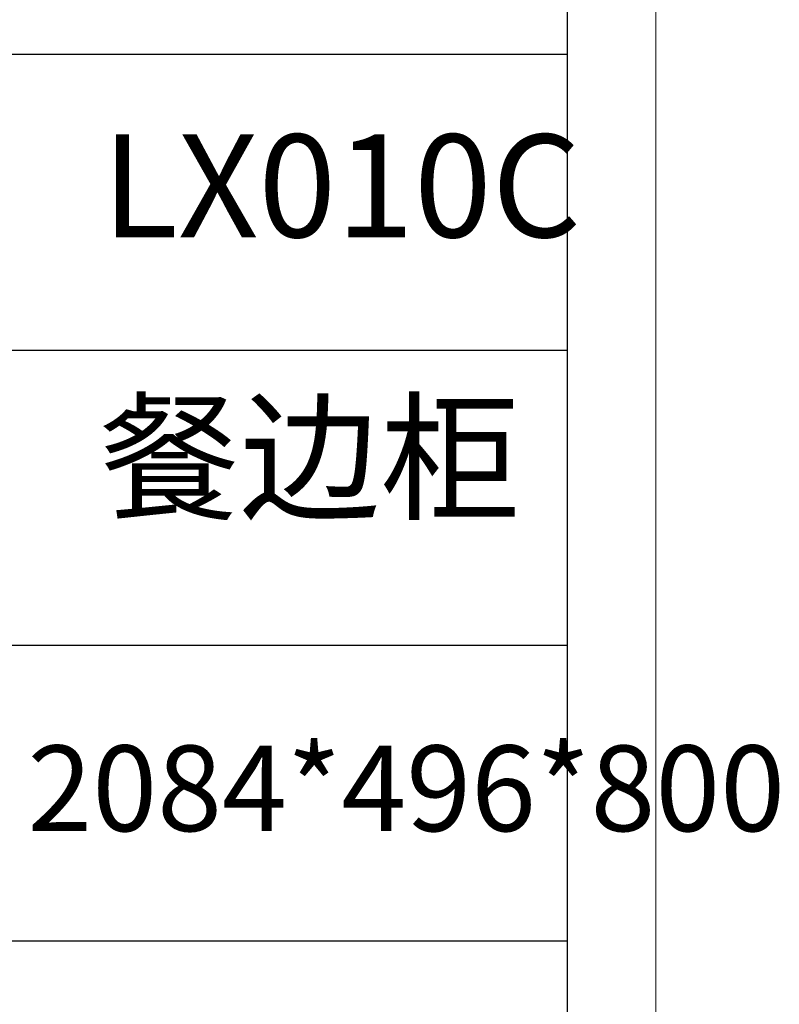
# Model space of a CAD drawing. Units: millimetres. Extents: x -24091 to 31492, y -38507 to 17756.
# Drawn here: x -20287 to -20065, y -30722 to -30434 of the extents above; entities that cross this region are included whole.
import ezdxf

# ---------------------------------------------------------------- set-up
doc = ezdxf.new("R2010")
doc.units = ezdxf.units.MM
for name, color, linetype, lineweight in [('0.13', 52, 'Continuous', 13), ('打印框', 1, 'Continuous', 13), ('石材轮廓线', 139, 'Continuous', 25)]:
    doc.layers.add(name, color=color, linetype=linetype, lineweight=lineweight)
doc.styles.add('宋体', font='txt', dxfattribs={"width": 0.7})

# ---------------------------------------------------------------- blocks, each defined once
blk = doc.blocks.new('biaozontukuang')
for p, q in [((-28.69, 28.7), (-28.69, 3194.81)), ((-28.69, 28.7), (-28.69, 3194.81)), ((-28.69, 1375.73), (-363.41, 1375.73)), ((-28.69, 1375.73), (-363.41, 1375.73)), ((-363.41, 1279.84), (-28.69, 1279.84)), ((-363.41, 1279.84), (-28.69, 1279.84)), ((-28.69, 1183.95), (-363.41, 1183.95)), ((-28.69, 1183.95), (-363.41, 1183.95)), ((-28.69, 1088.07), (-363.41, 1088.07)), ((-28.69, 1088.07), (-363.41, 1088.07))]:
    blk.add_line(p, q)
at = {"layer": '打印框', "color": 6}
blk.add_lwpolyline([(-4432.5, 3223.51), (0, 3223.51), (0, 0), (-4432.5, 0)], close=True, dxfattribs=at)
at = {"layer": '打印框'}
blk.add_lwpolyline([(-4432.5, 3223.51), (0, 3223.51), (0, 0), (-4432.5, 0)], close=True, dxfattribs=at)
at = {"layer": '石材轮廓线', "color": 0, "linetype": 'ByBlock', "lineweight": 5}
blk.add_lwpolyline([(-363.41, 3194.81), (-28.69, 3194.81), (-28.69, 28.7), (-363.41, 28.7)], close=True, dxfattribs=at)

msp = doc.modelspace()

# ---------------------------------------------------------------- block references
at = {"color": 0, "xscale": 0.9, "yscale": 0.9, "zscale": 0.9}
msp.add_blockref('biaozontukuang', (-20101.38, -31682.77), dxfattribs=at)

# ---------------------------------------------------------------- texts
at = {"layer": '0.13', "color": 0, "insert": (-20263.08, -30467.96), "char_height": 30, "attachment_point": 1, "style": '宋体'}
msp.add_mtext('LX010C', dxfattribs=at)
at = {"layer": '0.13', "color": 0, "width": 164.634, "attachment_point": 1, "style": '宋体'}
for s, insert, char_height in [('餐边柜', (-20263.74, -30547.31), 30), ('2084*496*800', (-20284.8, -30646.38), 25)]:
    msp.add_mtext(s, dxfattribs=dict(at, insert=insert, char_height=char_height))

doc.saveas('drawing.dxf')
